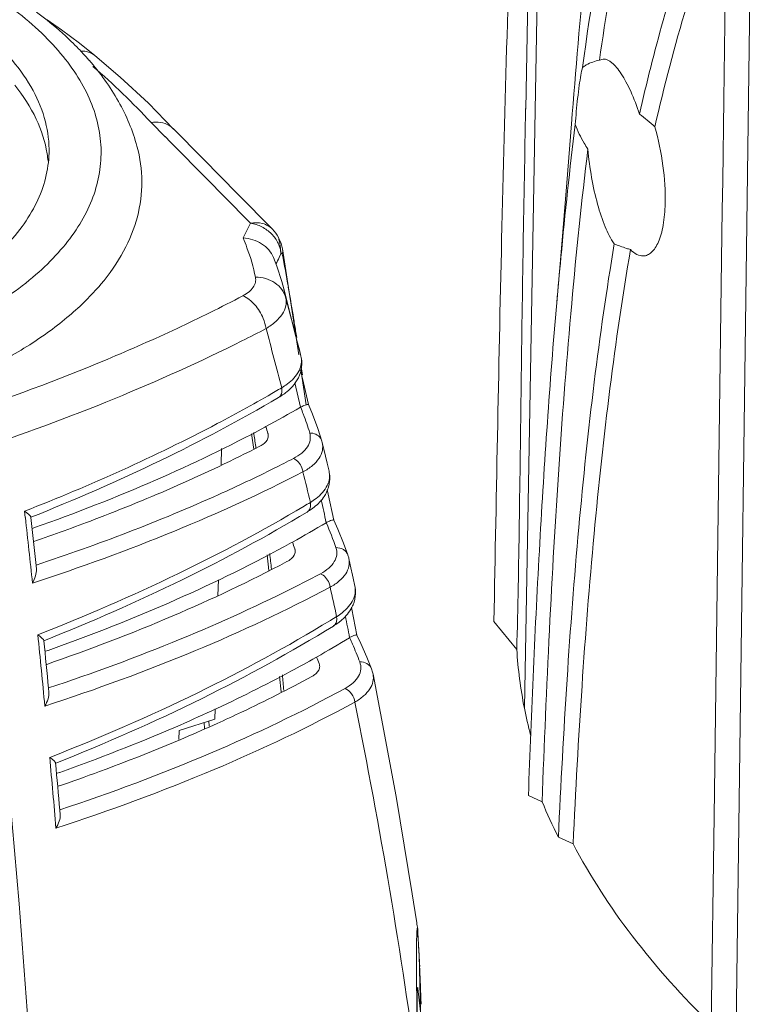
# Model space of a CAD drawing. Units: millimetres. Extents: x 21 to 1658, y 22 to 1166.
# Drawn here: x 1277 to 1310, y 877 to 922 of the extents above; entities that cross this region are included whole.
import ezdxf

# ---------------------------------------------------------------- set-up
doc = ezdxf.new("R2010")
doc.units = ezdxf.units.MM
doc.layers.add('SLD-0', color=7, linetype='Continuous', lineweight=15)

msp = doc.modelspace()

# ---------------------------------------------------------------- linework, layer by layer
at = {"layer": 'SLD-0', "lineweight": 0}
for p, q in [((1300.15, 890.665), (1301.089, 942.755)), ((1300.578, 937.05), (1300.212, 917.868)), ((1309.764, 875.94), (1310.461, 928.068)), ((1309.211, 918.311), (1309.339, 927.707)), ((1279.117, 921.483), (1278.467, 921.94)), ((1279.933, 920.874), (1279.117, 921.483)), ((1280.637, 920.316), (1279.933, 920.874)), ((1281.791, 919.336), (1280.636, 920.317)), ((1280.637, 920.316), (1280.637, 920.317)), ((1303.563, 920.102), (1303.734, 920.152)), ((1283.068, 918.145), (1281.791, 919.336)), ((1284.215, 916.965), (1283.068, 918.145)), ((1309.16, 914.625), (1309.211, 918.311)), ((1283.191, 917.264), (1283.823, 916.625)), ((1302.289, 917.203), (1302.078, 914.522)), ((1285.553, 915.616), (1284.192, 916.989)), ((1287.129, 914.02), (1285.553, 915.616)), ((1302.078, 914.522), (1301.834, 911.554)), ((1309.143, 913.316), (1309.16, 914.625)), ((1288.701, 912.425), (1287.129, 914.02)), ((1308.768, 885.76), (1309.143, 913.316)), ((1287.703, 912.691), (1287.372, 912.022)), ((1288.999, 911.991), (1288.974, 912.042)), ((1288.975, 912.042), (1288.975, 912.041)), ((1289.095, 911.764), (1288.999, 911.991)), ((1289.162, 911.522), (1289.095, 911.764)), ((1289.01, 911.13), (1289.093, 911.298)), ((1289.077, 911.499), (1289.093, 911.297)), ((1289.162, 911.522), (1289.161, 911.523)), ((1289.896, 906.708), (1289.161, 911.523)), ((1301.834, 911.554), (1301.622, 909.077)), ((1288.901, 910.74), (1288.75, 911.129)), ((1289.129, 910.042), (1288.901, 910.74)), ((1289.219, 909.714), (1289.129, 910.042)), ((1289.667, 907.961), (1289.218, 909.721)), ((1289.317, 909.292), (1289.219, 909.715)), ((1289.529, 908.481), (1289.317, 909.292)), ((1289.544, 908.42), (1289.529, 908.481)), ((1289.64, 908.529), (1289.663, 908.391)), ((1289.981, 906.721), (1289.667, 907.961)), ((1289.757, 907.807), (1289.805, 907.502)), ((1289.981, 906.721), (1289.997, 906.656)), ((1289.997, 906.658), (1289.981, 906.721)), ((1290.067, 905.64), (1289.982, 906.002)), ((1290.243, 904.438), (1289.996, 906.051)), ((1290.022, 906.077), (1290.063, 905.8)), ((1289.719, 905.446), (1289.983, 904.331)), ((1290.34, 904.452), (1290.067, 905.64)), ((1289.983, 904.331), (1289.99, 904.314)), ((1290.524, 904.015), (1290.34, 904.453)), ((1290.767, 903.36), (1290.524, 904.015)), ((1288.406, 903.45), (1288.356, 903.423)), ((1290.947, 902.798), (1290.767, 903.36)), ((1287.756, 903.127), (1287.865, 902.433)), ((1288.505, 903.119), (1288.501, 903.134)), ((1288.501, 903.134), (1288.505, 903.117)), ((1290.947, 902.797), (1290.947, 902.798)), ((1290.966, 902.726), (1290.947, 902.797)), ((1286.396, 902.45), (1286.377, 901.722)), ((1287.956, 902.486), (1287.947, 902.549)), ((1291.039, 902.424), (1290.966, 902.726)), ((1291.188, 901.795), (1291.039, 902.424)), ((1291.274, 901.426), (1291.188, 901.795)), ((1291.239, 900.384), (1291.196, 900.585)), ((1291.489, 899.206), (1291.239, 900.384)), ((1290.436, 899.9), (1290.427, 900.004)), ((1277.477, 899.319), (1277.444, 899.612)), ((1277.551, 899.531), (1277.446, 899.61)), ((1277.724, 899.326), (1277.722, 899.346)), ((1291.671, 898.798), (1291.489, 899.207)), ((1277.901, 898.863), (1277.808, 898.83)), ((1291.147, 899.085), (1291.155, 899.066)), ((1291.931, 898.162), (1291.671, 898.798)), ((1289.614, 898.205), (1289.571, 898.181)), ((1289.73, 897.864), (1289.719, 897.906)), ((1289.719, 897.906), (1289.728, 897.863)), ((1292.13, 897.619), (1291.931, 898.162)), ((1288.472, 897.624), (1288.543, 896.914)), ((1292.131, 897.618), (1292.13, 897.619)), ((1292.168, 897.495), (1292.131, 897.618)), ((1292.176, 897.458), (1292.168, 897.495)), ((1292.238, 897.175), (1292.176, 897.457)), ((1277.98, 896.973), (1277.962, 897.146)), ((1292.371, 896.565), (1292.238, 897.175)), ((1286.248, 896.493), (1286.23, 895.783)), ((1292.448, 896.208), (1292.371, 896.565)), ((1292.31, 895.153), (1292.292, 895.243)), ((1292.536, 893.983), (1292.31, 895.153)), ((1291.628, 894.721), (1291.621, 894.816)), ((1299.805, 893.32), (1298.768, 894.601)), ((1278.142, 893.924), (1278.046, 893.997)), ((1278.264, 893.816), (1278.142, 893.924)), ((1292.209, 893.863), (1292.218, 893.842)), ((1292.719, 893.594), (1292.536, 893.984)), ((1278.318, 893.721), (1278.317, 893.739)), ((1292.992, 892.972), (1292.719, 893.594)), ((1278.492, 893.28), (1278.398, 893.247)), ((1278.508, 893.286), (1278.492, 893.28)), ((1290.713, 892.982), (1290.674, 892.96)), ((1293.205, 892.445), (1292.992, 892.972)), ((1290.844, 892.631), (1290.825, 892.695)), ((1289.025, 892.105), (1289.095, 891.399)), ((1293.254, 892.295), (1293.205, 892.445)), ((1293.205, 892.445), (1293.205, 892.445)), ((1293.274, 892.21), (1293.254, 892.295)), ((1293.274, 892.208), (1293.274, 892.209)), ((1294.319, 886.639), (1293.274, 892.208)), ((1278.55, 891.384), (1278.532, 891.566)), ((1286.103, 890.632), (1286.091, 890.167)), ((1284.462, 889.65), (1286.091, 890.167)), ((1285.596, 890.013), (1285.618, 889.738)), ((1285.835, 889.836), (1285.813, 890.089)), ((1284.462, 889.65), (1284.452, 889.24)), ((1278.674, 888.358), (1278.586, 888.424)), ((1278.798, 888.249), (1278.674, 888.358)), ((1279.023, 887.738), (1278.929, 887.705)), ((1279.038, 887.744), (1279.023, 887.738)), ((1300.957, 886.407), (1300.333, 886.691)), ((1295.057, 882.226), (1294.319, 886.639)), ((1279.06, 885.835), (1279.043, 886.027)), ((1308.639, 876.28), (1308.768, 885.76)), ((1302.365, 884.498), (1301.696, 884.803)), ((1295.057, 882.226), (1295.248, 881.001)), ((1295.29, 880.665), (1295.298, 880.656)), ((1295.301, 880.656), (1295.294, 880.703)), ((1295.3, 880.626), (1295.298, 880.656)), ((1295.305, 880.627), (1295.298, 880.656)), ((1295.31, 880.469), (1295.3, 880.626)), ((1295.306, 880.622), (1295.305, 880.627)), ((1295.316, 880.432), (1295.332, 880.092)), ((1295.254, 880.077), (1295.262, 880.367)), ((1295.346, 879.846), (1295.371, 879.451)), ((1295.255, 878.001), (1295.248, 879.479)), ((1295.514, 873.376), (1295.371, 879.451)), ((1295.26, 877.619), (1295.255, 878.001)), ((1296.91, 864.104), (1295.317, 877.927))]:
    msp.add_line(p, q, dxfattribs=at)
for centre, radius, start, end in [((1267.242, 907.939), 17.925, 51.2109, 53.1744), ((1270.05, 911.072), 13.714, 42.8994, 44.1079), ((1270.449, 911.442), 13.17, 41.1253, 42.9032), ((1259.006, 894.897), 32.942, 42.7644, 49.1548), ((1355.517, 912.808), 53.238, 174.6529, 175.2951), ((1297.257, 907.096), 13.319, 48.513, 52.4084), ((1283.509, 916.311), 0.962, 44.8183, 58.6319), ((263.053, -93.901), 1436.362, 44.490639, 44.711067), ((1273.297, 915.029), 5.235, 5.347, 8.9859), ((1287.624, 911.367), 1.509, 26.5239, 44.5016), ((1176.583, 890.04), 114.558, 9.92528, 10.68963), ((1251.614, 929.858), 41.823, 332.9516, 333.3991), ((1165.022, 888), 126.297, 9.3547, 9.93299), ((988.237, 830.159), 311.305, 14.23727, 14.56017), ((1154.381, 886.237), 137.083, 9.05295, 9.3003), ((1254.551, 972.789), 73.189, 296.59345, 297.56138), ((959.784, 819.812), 340.234, 14.53764, 15.00611), ((1254.321, 964.474), 68.722, 300.14632, 300.42732), ((1260.792, 954.737), 58.248, 298.29931, 300.07607), ((1276.391, 899.669), 12.596, 15.9675, 17.4702), ((1121.436, 878.512), 168.236, 8.2144, 8.43249), ((724.666, 837.105), 554.328, 2.7367, 6.75893), ((1259.189, 960.994), 66.395, 296.47136, 297.31762), ((1011.273, 832.947), 287.096, 13.5081, 13.79278), ((1058.116, 849.316), 238.286, 12.05559, 12.31298), ((1255.74, 957.645), 67.27, 300.75463, 301.03978), ((1288.942, 901.868), 2.656, 307.4179, 308.658), ((699.797, 835.09), 581.24, 6.049557, 6.344322), ((700.127, 835.277), 581.138, 6.111401, 6.327632), ((1290.136, 899.807), 0.277, 301.0258, 307.5486), ((1261.91, 948.255), 57.205, 298.9652, 300.7361), ((1275.088, 892.148), 17.493, 19.3795, 23.2937), ((1274.046, 892.559), 16.56, 18.8354, 19.932), ((1088.074, 874.161), 201.882, 6.48999, 6.69142), ((1260.471, 954.079), 64.88, 297.01777, 297.95663), ((1030.672, 837.477), 267.175, 12.3934, 12.68643), ((1291.54, 896.012), 0.929, 1.7817, 12.1459), ((1257.064, 950.94), 65.906, 301.33381, 301.62257), ((1011.727, 839.229), 285.753, 11.0224, 11.22086), ((1291.325, 894.632), 0.281, 301.6091, 307.7178), ((1290.14, 896.632), 2.604, 308.1681, 309.3654), ((707.572, 835.898), 573.422, 5.489772, 5.815276), ((1262.961, 941.836), 56.186, 299.5985, 301.3688), ((708.246, 836.122), 572.975, 5.55299, 5.769504), ((1271.868, 885.43), 20.302, 20.9698, 21.8408), ((1319.722, 894.554), 19.955, 183.5437, 191.2383), ((1052.79, 870.528), 237.354, 5.06114, 5.23331), ((1044.69, 840.418), 252.851, 7.58119, 11.52414), ((1320.754, 894.751), 21.006, 191.2163, 194.6546), ((716.542, 836.741), 564.413, 4.92611, 5.25412), ((716.577, 836.906), 564.607, 4.99102, 5.20959), ((1323.802, 895.972), 24.767, 202.7196, 206.8052), ((1207.066, 867.232), 89.25, 8.68098, 8.87462), ((1272.394, 879.325), 22.948, 2.7647, 3.2402), ((1206.469, 874.943), 89.012, 3.31645, 3.55947), ((1324.425, 879.556), 29.175, 178.9772, 179.3267), ((1319.425, 881.332), 24.125, 182.9471, 183.532), ((1350.517, 879.314), 55.269, 179.5997, 179.8292), ((1336.284, 879.415), 41.036, 179.3234, 179.6016), ((1200.932, 874.624), 94.559, 2.9357, 3.1658), ((1197.26, 874.437), 98.236, 2.61749, 2.93511), ((1191.742, 874.186), 103.759, 2.10042, 2.61701), ((1183.352, 873.872), 112.155, 1.70283, 2.1032), ((1749.005, 883.651), 453.786, 180.76161, 181.24668)]:
    msp.add_arc(centre, radius, start, end, dxfattribs=at)
for points, knots in [([(1306.064, 944.931), (1305.575, 942.762), (1304.713, 938.321), (1303.7, 931.503), (1302.897, 924.436), (1302.478, 919.638), (1302.29, 917.2)], [0, 0, 0, 0, 0.238219, 0.484203, 0.738111, 1, 1, 1, 1]), ([(1303.563, 920.102), (1303.845, 922.072), (1304.465, 925.934), (1305.641, 931.583), (1307.095, 936.972), (1308.306, 940.429), (1308.979, 942.099)], [0, 0, 0, 0, 0.262884, 0.516702, 0.762033, 1, 1, 1, 1]), ([(1302.793, 919.775), (1303.167, 922.523), (1303.816, 926.584), (1304.944, 931.88), (1305.602, 934.437), (1305.955, 935.691)], [0, 0, 0, 0, 0.512425, 0.759216, 1, 1, 1, 1]), ([(1298.768, 894.601), (1298.878, 900.575), (1299.105, 912.723), (1299.454, 924.869), (1299.715, 931.039)], [0, 0, 0, 0, 0.491748, 1, 1, 1, 1]), ([(1308.798, 928.708), (1308.439, 927.844), (1307.053, 924.239), (1306.025, 920.504), (1305.382, 917.65)], [0, 0, 0, 0, 0.242261, 1, 1, 1, 1]), ([(1306.08, 917.074), (1306.5, 918.919), (1307.433, 922.514), (1308.654, 926.024), (1309.339, 927.707)], [0, 0, 0, 0, 0.510187, 1, 1, 1, 1]), ([(1278.553, 915.882), (1278.565, 916.36), (1278.447, 917.351), (1277.861, 918.789), (1276.89, 920.17), (1275.557, 921.475), (1273.888, 922.688), (1271.91, 923.791), (1269.655, 924.767), (1266.248, 925.904), (1261.575, 926.883), (1255.716, 927.343), (1249.864, 927.085), (1246.052, 926.416), (1244.242, 925.944)], [0, 0, 0, 0, 0.036702, 0.075501, 0.118056, 0.165411, 0.218044, 0.275985, 0.338933, 0.406344, 0.551426, 0.704154, 0.856374, 1, 1, 1, 1]), ([(1272.012, 906.991), (1273.152, 907.426), (1275.241, 908.373), (1277.546, 909.926), (1278.972, 911.307), (1279.796, 912.352), (1280.406, 913.438), (1280.794, 914.555), (1280.953, 915.693), (1280.881, 916.838), (1280.578, 917.976), (1280.051, 919.094), (1279.307, 920.183), (1277.988, 921.639), (1276.767, 922.577), (1275.883, 923.151)], [0, 0, 0, 0, 0.162539, 0.304327, 0.367625, 0.426273, 0.480977, 0.532767, 0.582956, 0.633045, 0.684547, 0.73881, 0.796898, 0.859565, 1, 1, 1, 1]), ([(1279.897, 920.618), (1279.788, 920.73), (1279.333, 921.184), (1278.849, 921.607), (1278.471, 921.911)], [0, 0, 0, 0, 0.244694, 1, 1, 1, 1]), ([(1280.637, 920.317), (1280.551, 920.386), (1280.345, 920.494), (1280.116, 920.519), (1280, 920.515)], [0, 0, 0, 0, 0.485309, 1, 1, 1, 1]), ([(1282.55, 916.188), (1282.358, 916.897), (1281.767, 918.299), (1280.876, 919.524), (1280.37, 920.104)], [0, 0, 0, 0, 0.488114, 1, 1, 1, 1]), ([(1302.511, 917.769), (1302.548, 918.167), (1302.606, 918.719), (1302.707, 919.387), (1302.762, 919.658), (1302.793, 919.775)], [0, 0, 0, 0, 0.591274, 0.821643, 1, 1, 1, 1]), ([(1302.793, 919.775), (1302.848, 919.815), (1303.084, 919.967), (1303.356, 920.059), (1303.563, 920.102)], [0, 0, 0, 0, 0.243859, 1, 1, 1, 1]), ([(1303.734, 920.152), (1303.875, 920.157), (1304.107, 920.023), (1304.352, 919.764), (1304.567, 919.469), (1304.781, 919.104), (1305.077, 918.499), (1305.266, 918.001), (1305.382, 917.65)], [0, 0, 0, 0, 0.136513, 0.232656, 0.349519, 0.486514, 0.642102, 1, 1, 1, 1]), ([(1276.997, 918.958), (1277.377, 918.486), (1278.018, 917.509), (1278.381, 916.391), (1278.467, 915.847)], [0, 0, 0, 0, 0.523838, 1, 1, 1, 1]), ([(1299.806, 893.32), (1299.857, 895.227), (1299.927, 899.243), (1300.001, 905.37), (1300.09, 911.655), (1300.168, 915.832), (1300.209, 917.898)], [0, 0, 0, 0, 0.232831, 0.490203, 0.747813, 1, 1, 1, 1]), ([(1284.01, 917.132), (1283.895, 917.203), (1283.621, 917.297), (1283.334, 917.289), (1283.191, 917.263)], [0, 0, 0, 0, 0.480833, 1, 1, 1, 1]), ([(1301.622, 909.077), (1301.682, 909.764), (1301.927, 912.466), (1302.214, 915.165), (1302.459, 917.175)], [0, 0, 0, 0, 0.254068, 1, 1, 1, 1]), ([(1303.033, 916.058), (1302.976, 916.148), (1302.759, 916.507), (1302.572, 916.884), (1302.459, 917.175)], [0, 0, 0, 0, 0.255103, 1, 1, 1, 1]), ([(1306.08, 917.074), (1306.241, 916.494), (1306.482, 915.338), (1306.566, 914.156), (1306.55, 913.58)], [0, 0, 0, 0, 0.510655, 1, 1, 1, 1]), ([(1282.549, 916.188), (1282.69, 915.667), (1282.843, 914.588), (1282.629, 912.946), (1281.976, 911.351), (1280.91, 909.832), (1279.455, 908.407), (1277.637, 907.093), (1275.483, 905.905), (1273.906, 905.235), (1273.071, 904.921)], [0, 0, 0, 0, 0.100387, 0.200165, 0.304561, 0.417901, 0.543109, 0.681725, 0.834148, 1, 1, 1, 1]), ([(1270.637, 907.989), (1271.777, 908.431), (1273.389, 909.188), (1275.274, 910.458), (1276.419, 911.443), (1277.335, 912.488), (1278.011, 913.584), (1278.435, 914.719), (1278.544, 915.499), (1278.553, 915.882)], [0, 0, 0, 0, 0.310943, 0.44964, 0.577072, 0.693935, 0.801695, 0.902675, 1, 1, 1, 1]), ([(1300.957, 886.406), (1301.05, 889.004), (1301.266, 894.12), (1301.699, 901.666), (1302.261, 908.956), (1302.752, 913.722), (1303.033, 916.058)], [0, 0, 0, 0, 0.262282, 0.516627, 0.762628, 1, 1, 1, 1]), ([(1304.233, 911.756), (1304.068, 911.995), (1303.776, 912.584), (1303.443, 913.598), (1303.186, 914.783), (1303.074, 915.625), (1303.033, 916.058)], [0, 0, 0, 0, 0.193335, 0.434737, 0.710178, 1, 1, 1, 1]), ([(1306.55, 913.58), (1306.541, 913.252), (1306.502, 912.782), (1306.373, 912.205), (1306.254, 911.859), (1306.11, 911.581), (1305.945, 911.374), (1305.757, 911.24), (1305.617, 911.207), (1305.551, 911.204)], [0, 0, 0, 0, 0.357543, 0.509566, 0.641787, 0.754172, 0.848229, 0.927836, 1, 1, 1, 1]), ([(1288.701, 912.425), (1288.582, 912.546), (1288.254, 912.728), (1287.886, 912.726), (1287.703, 912.691)], [0, 0, 0, 0, 0.477193, 1, 1, 1, 1]), ([(1289.093, 911.297), (1289.082, 911.463), (1288.99, 911.802), (1288.678, 912.232), (1288.235, 912.551), (1287.883, 912.664), (1287.703, 912.691)], [0, 0, 0, 0, 0.236252, 0.485034, 0.742244, 1, 1, 1, 1]), ([(1288.75, 911.129), (1288.698, 911.255), (1288.548, 911.497), (1288.219, 911.777), (1287.816, 911.961), (1287.521, 912.015), (1287.372, 912.022)], [0, 0, 0, 0, 0.237918, 0.484573, 0.739828, 1, 1, 1, 1]), ([(1287.372, 912.022), (1287.434, 911.876), (1287.664, 911.297), (1287.839, 910.696), (1287.933, 910.242)], [0, 0, 0, 0, 0.25518, 1, 1, 1, 1]), ([(1288.975, 912.041), (1288.987, 912.017), (1289.006, 911.947), (1289.021, 911.877), (1289.029, 911.833)], [0, 0, 0, 0, 0.378364, 1, 1, 1, 1]), ([(1289.029, 911.833), (1289.034, 911.808), (1289.053, 911.697), (1289.068, 911.585), (1289.077, 911.499)], [0, 0, 0, 0, 0.230256, 1, 1, 1, 1]), ([(1304.233, 911.756), (1303.883, 909.666), (1303.274, 905.375), (1302.583, 898.773), (1302.059, 891.883), (1301.805, 887.192), (1301.696, 884.803)], [0, 0, 0, 0, 0.234704, 0.479832, 0.735104, 1, 1, 1, 1]), ([(1304.974, 911.493), (1304.912, 911.512), (1304.662, 911.59), (1304.416, 911.682), (1304.233, 911.756)], [0, 0, 0, 0, 0.245496, 1, 1, 1, 1]), ([(1289.093, 911.298), (1289.098, 911.306), (1289.106, 911.319), (1289.121, 911.334), (1289.135, 911.332), (1289.142, 911.322), (1289.148, 911.308), (1289.152, 911.296), (1289.153, 911.289)], [0, 0, 0, 0, 0.276382, 0.467376, 0.544415, 0.64687, 0.79915, 1, 1, 1, 1]), ([(1289.153, 911.289), (1289.158, 911.309), (1289.173, 911.385), (1289.172, 911.465), (1289.162, 911.522)], [0, 0, 0, 0, 0.255437, 1, 1, 1, 1]), ([(1302.365, 884.498), (1302.476, 886.89), (1302.737, 891.587), (1303.276, 898.488), (1303.988, 905.101), (1304.614, 909.399), (1304.974, 911.493)], [0, 0, 0, 0, 0.264788, 0.520004, 0.765154, 1, 1, 1, 1]), ([(1305.551, 911.204), (1305.453, 911.201), (1305.231, 911.263), (1305.059, 911.406), (1304.974, 911.493)], [0, 0, 0, 0, 0.44644, 1, 1, 1, 1]), ([(1287.364, 909.394), (1287.461, 909.446), (1287.635, 909.556), (1287.837, 909.764), (1287.946, 910), (1287.948, 910.165), (1287.933, 910.242)], [0, 0, 0, 0, 0.302343, 0.561051, 0.786078, 1, 1, 1, 1]), ([(1289.317, 909.292), (1289.281, 909.429), (1289.153, 909.695), (1288.828, 910.006), (1288.406, 910.201), (1288.092, 910.243), (1287.933, 910.242)], [0, 0, 0, 0, 0.236196, 0.480246, 0.735318, 1, 1, 1, 1]), ([(1287.364, 909.394), (1286.377, 908.879), (1284.341, 907.872), (1280.032, 905.97), (1276.658, 904.716), (1274.347, 903.942)], [0, 0, 0, 0, 0.236523, 0.482262, 1, 1, 1, 1]), ([(1288.416, 907.906), (1288.391, 908.065), (1288.278, 908.458), (1287.944, 909.001), (1287.567, 909.302), (1287.364, 909.394)], [0, 0, 0, 0, 0.255694, 0.645002, 1, 1, 1, 1]), ([(1289.317, 909.292), (1289.341, 909.174), (1289.336, 908.914), (1289.162, 908.54), (1288.844, 908.193), (1288.57, 907.999), (1288.416, 907.906)], [0, 0, 0, 0, 0.205167, 0.429094, 0.691515, 1, 1, 1, 1]), ([(1300.333, 886.691), (1300.468, 890.516), (1300.796, 897.984), (1301.305, 905.442), (1301.622, 909.077)], [0, 0, 0, 0, 0.51195, 1, 1, 1, 1]), ([(1275.163, 902.366), (1277.306, 903.082), (1281.42, 904.597), (1285.419, 906.394), (1287.315, 907.343)], [0, 0, 0, 0, 0.515962, 1, 1, 1, 1]), ([(1289.904, 905.974), (1289.921, 906.006), (1289.98, 906.133), (1290.014, 906.272), (1290.021, 906.375)], [0, 0, 0, 0, 0.261048, 1, 1, 1, 1]), ([(1289.997, 906.656), (1290.007, 906.615), (1290.04, 906.454), (1290.044, 906.286), (1290.03, 906.164)], [0, 0, 0, 0, 0.253142, 1, 1, 1, 1]), ([(1289.126, 905.213), (1289.214, 905.267), (1289.516, 905.471), (1289.784, 905.742), (1289.904, 905.974)], [0, 0, 0, 0, 0.284402, 1, 1, 1, 1]), ([(1289.883, 905.672), (1289.851, 905.606), (1289.7, 905.347), (1289.484, 905.13), (1289.305, 904.991)], [0, 0, 0, 0, 0.24422, 1, 1, 1, 1]), ([(1288.834, 905.046), (1287.965, 904.541), (1284.279, 902.507), (1280.427, 900.779), (1277.445, 899.61)], [0, 0, 0, 0, 0.238838, 1, 1, 1, 1]), ([(1289.305, 904.991), (1289.28, 904.971), (1289.174, 904.891), (1289.063, 904.82), (1288.977, 904.769)], [0, 0, 0, 0, 0.245302, 1, 1, 1, 1]), ([(1288.978, 904.769), (1289.009, 904.788), (1289.066, 904.839), (1289.14, 904.989), (1289.141, 905.125), (1289.126, 905.213)], [0, 0, 0, 0, 0.218722, 0.453941, 1, 1, 1, 1]), ([(1288.978, 904.769), (1287.233, 903.745), (1283.545, 901.792), (1279.722, 900.124), (1277.728, 899.332)], [0, 0, 0, 0, 0.485383, 1, 1, 1, 1]), ([(1290.339, 904.454), (1290.338, 904.457), (1290.328, 904.461), (1290.296, 904.461), (1290.228, 904.446), (1290.117, 904.405), (1290.032, 904.36), (1289.983, 904.331)], [0, 0, 0, 0, 0.025575, 0.073835, 0.253172, 0.557677, 1, 1, 1, 1]), ([(1289.99, 904.314), (1290.029, 904.218), (1290.18, 903.839), (1290.313, 903.452), (1290.398, 903.159)], [0, 0, 0, 0, 0.253116, 1, 1, 1, 1]), ([(1288.356, 903.423), (1286.735, 902.552), (1283.301, 900.901), (1279.753, 899.517), (1277.901, 898.863)], [0, 0, 0, 0, 0.48364, 1, 1, 1, 1]), ([(1288.129, 902.559), (1288.176, 902.583), (1288.326, 902.671), (1288.462, 902.808), (1288.499, 902.925)], [0, 0, 0, 0, 0.29666, 1, 1, 1, 1]), ([(1289.66, 902.003), (1289.793, 902.074), (1290.031, 902.224), (1290.305, 902.508), (1290.442, 902.833), (1290.426, 903.057), (1290.398, 903.159)], [0, 0, 0, 0, 0.305854, 0.563912, 0.786121, 1, 1, 1, 1]), ([(1290.884, 902.93), (1290.833, 903.003), (1290.682, 903.126), (1290.493, 903.161), (1290.398, 903.159)], [0, 0, 0, 0, 0.484236, 1, 1, 1, 1]), ([(1277.864, 898.235), (1278.782, 898.551), (1282.276, 899.814), (1285.689, 901.305), (1288.129, 902.559)], [0, 0, 0, 0, 0.261453, 1, 1, 1, 1]), ([(1290.09, 901.393), (1290.244, 901.477), (1290.516, 901.656), (1290.831, 901.986), (1290.999, 902.354), (1290.994, 902.61), (1290.966, 902.726)], [0, 0, 0, 0, 0.307634, 0.567672, 0.790777, 1, 1, 1, 1]), ([(1290.09, 901.394), (1290.082, 901.459), (1290.017, 901.705), (1289.833, 901.93), (1289.66, 902.003)], [0, 0, 0, 0, 0.259129, 1, 1, 1, 1]), ([(1288.785, 901.56), (1287.953, 901.145), (1284.429, 899.48), (1280.779, 898.089), (1277.962, 897.158)], [0, 0, 0, 0, 0.238556, 1, 1, 1, 1]), ([(1291.274, 901.427), (1291.284, 901.388), (1291.313, 901.234), (1291.317, 901.074), (1291.304, 900.958)], [0, 0, 0, 0, 0.252803, 1, 1, 1, 1]), ([(1277.8, 896.346), (1279.981, 897.054), (1284.152, 898.568), (1288.189, 900.412), (1290.09, 901.393)], [0, 0, 0, 0, 0.517347, 1, 1, 1, 1]), ([(1291.197, 900.783), (1291.212, 900.815), (1291.264, 900.938), (1291.293, 901.071), (1291.298, 901.17)], [0, 0, 0, 0, 0.259773, 1, 1, 1, 1]), ([(1290.427, 900.004), (1290.516, 900.06), (1290.818, 900.268), (1291.083, 900.547), (1291.197, 900.783)], [0, 0, 0, 0, 0.285067, 1, 1, 1, 1]), ([(1291.162, 900.47), (1291.131, 900.405), (1290.985, 900.149), (1290.775, 899.932), (1290.602, 899.794)], [0, 0, 0, 0, 0.244513, 1, 1, 1, 1]), ([(1290.139, 899.835), (1288.275, 898.726), (1284.314, 896.618), (1280.197, 894.839), (1278.044, 893.996)], [0, 0, 0, 0, 0.484069, 1, 1, 1, 1]), ([(1290.556, 899.758), (1290.534, 899.742), (1290.445, 899.675), (1290.351, 899.614), (1290.279, 899.57)], [0, 0, 0, 0, 0.245989, 1, 1, 1, 1]), ([(1290.305, 899.588), (1290.348, 899.621), (1290.418, 899.72), (1290.436, 899.838), (1290.436, 899.9)], [0, 0, 0, 0, 0.465251, 1, 1, 1, 1]), ([(1277.671, 899.424), (1277.663, 899.433), (1277.625, 899.47), (1277.584, 899.505), (1277.551, 899.531)], [0, 0, 0, 0, 0.216274, 1, 1, 1, 1]), ([(1277.722, 899.346), (1277.721, 899.359), (1277.704, 899.387), (1277.684, 899.41), (1277.671, 899.424)], [0, 0, 0, 0, 0.395134, 1, 1, 1, 1]), ([(1290.279, 899.57), (1288.437, 898.461), (1284.521, 896.354), (1280.45, 894.571), (1278.322, 893.726)], [0, 0, 0, 0, 0.484322, 1, 1, 1, 1]), ([(1291.489, 899.207), (1291.487, 899.21), (1291.478, 899.213), (1291.447, 899.213), (1291.382, 899.197), (1291.276, 899.156), (1291.194, 899.113), (1291.147, 899.085)], [0, 0, 0, 0, 0.025202, 0.073065, 0.251883, 0.555711, 1, 1, 1, 1]), ([(1289.571, 898.181), (1287.867, 897.239), (1284.237, 895.46), (1280.477, 893.982), (1278.508, 893.286)], [0, 0, 0, 0, 0.482495, 1, 1, 1, 1]), ([(1290.888, 896.77), (1291.022, 896.842), (1291.259, 896.995), (1291.525, 897.29), (1291.653, 897.624), (1291.625, 897.85), (1291.59, 897.953)], [0, 0, 0, 0, 0.30525, 0.561088, 0.783114, 1, 1, 1, 1]), ([(1292.13, 897.619), (1292.113, 897.67), (1292.058, 897.767), (1291.885, 897.916), (1291.706, 897.957), (1291.59, 897.953)], [0, 0, 0, 0, 0.239251, 0.48458, 1, 1, 1, 1]), ([(1289.365, 897.316), (1289.411, 897.341), (1289.561, 897.431), (1289.695, 897.573), (1289.727, 897.693)], [0, 0, 0, 0, 0.297517, 1, 1, 1, 1]), ([(1291.324, 896.152), (1291.472, 896.235), (1291.735, 896.412), (1292.039, 896.734), (1292.203, 897.093), (1292.201, 897.343), (1292.176, 897.457)], [0, 0, 0, 0, 0.306037, 0.565881, 0.789944, 1, 1, 1, 1]), ([(1277.98, 896.973), (1277.991, 896.871), (1277.949, 896.648), (1277.858, 896.448), (1277.8, 896.346)], [0, 0, 0, 0, 0.46718, 1, 1, 1, 1]), ([(1278.447, 892.651), (1280.381, 893.317), (1284.085, 894.73), (1287.672, 896.421), (1289.365, 897.316)], [0, 0, 0, 0, 0.516457, 1, 1, 1, 1]), ([(1291.324, 896.153), (1291.316, 896.219), (1291.252, 896.468), (1291.064, 896.697), (1290.888, 896.77)], [0, 0, 0, 0, 0.258107, 1, 1, 1, 1]), ([(1278.365, 890.756), (1280.674, 891.507), (1285.079, 893.115), (1289.332, 895.096), (1291.324, 896.153)], [0, 0, 0, 0, 0.518492, 1, 1, 1, 1]), ([(1289.944, 896.279), (1288.17, 895.374), (1284.418, 893.667), (1280.55, 892.247), (1278.532, 891.58)], [0, 0, 0, 0, 0.483794, 1, 1, 1, 1]), ([(1292.375, 895.601), (1292.391, 895.636), (1292.447, 895.777), (1292.471, 895.93), (1292.468, 896.041)], [0, 0, 0, 0, 0.25984, 1, 1, 1, 1]), ([(1291.621, 894.816), (1291.709, 894.872), (1292.007, 895.081), (1292.267, 895.363), (1292.375, 895.601)], [0, 0, 0, 0, 0.285146, 1, 1, 1, 1]), ([(1292.365, 895.355), (1292.336, 895.285), (1292.193, 895.005), (1291.975, 894.768), (1291.792, 894.619)], [0, 0, 0, 0, 0.244863, 1, 1, 1, 1]), ([(1291.497, 894.409), (1291.54, 894.442), (1291.61, 894.541), (1291.628, 894.659), (1291.628, 894.721)], [0, 0, 0, 0, 0.466451, 1, 1, 1, 1]), ([(1291.337, 894.646), (1289.384, 893.456), (1285.212, 891.201), (1280.863, 889.314), (1278.584, 888.423)], [0, 0, 0, 0, 0.483055, 1, 1, 1, 1]), ([(1291.472, 894.392), (1289.54, 893.202), (1285.414, 890.946), (1281.112, 889.055), (1278.857, 888.161)], [0, 0, 0, 0, 0.483317, 1, 1, 1, 1]), ([(1291.75, 894.584), (1291.728, 894.567), (1291.638, 894.499), (1291.544, 894.436), (1291.472, 894.392)], [0, 0, 0, 0, 0.245936, 1, 1, 1, 1]), ([(1278.317, 893.739), (1278.315, 893.751), (1278.298, 893.779), (1278.277, 893.803), (1278.264, 893.816)], [0, 0, 0, 0, 0.389367, 1, 1, 1, 1]), ([(1292.536, 893.984), (1292.534, 893.986), (1292.525, 893.989), (1292.496, 893.988), (1292.434, 893.973), (1292.333, 893.932), (1292.254, 893.89), (1292.209, 893.863)], [0, 0, 0, 0, 0.024435, 0.071647, 0.249847, 0.553941, 1, 1, 1, 1]), ([(1292.218, 893.842), (1292.259, 893.752), (1292.418, 893.395), (1292.566, 893.032), (1292.672, 892.76)], [0, 0, 0, 0, 0.251994, 1, 1, 1, 1]), ([(1290.674, 892.96), (1290.299, 892.748), (1288.75, 891.892), (1287.164, 891.104), (1285.949, 890.542)], [0, 0, 0, 0, 0.243496, 1, 1, 1, 1]), ([(1290.488, 892.095), (1290.534, 892.12), (1290.683, 892.212), (1290.814, 892.358), (1290.842, 892.479)], [0, 0, 0, 0, 0.297974, 1, 1, 1, 1]), ([(1292.002, 891.557), (1292.136, 891.63), (1292.372, 891.786), (1292.632, 892.088), (1292.749, 892.429), (1292.711, 892.657), (1292.672, 892.76)], [0, 0, 0, 0, 0.304104, 0.558584, 0.78049, 1, 1, 1, 1]), ([(1293.205, 892.445), (1293.167, 892.543), (1293.01, 892.719), (1292.784, 892.765), (1292.672, 892.76)], [0, 0, 0, 0, 0.480941, 1, 1, 1, 1]), ([(1286.19, 889.965), (1286.562, 890.133), (1288.013, 890.806), (1289.441, 891.527), (1290.488, 892.095)], [0, 0, 0, 0, 0.255652, 1, 1, 1, 1]), ([(1292.444, 890.932), (1292.587, 891.014), (1292.84, 891.187), (1293.134, 891.503), (1293.294, 891.853), (1293.297, 892.097), (1293.274, 892.208)], [0, 0, 0, 0, 0.304491, 0.564156, 0.78908, 1, 1, 1, 1]), ([(1278.55, 891.384), (1278.56, 891.281), (1278.516, 891.058), (1278.423, 890.858), (1278.365, 890.757)], [0, 0, 0, 0, 0.468591, 1, 1, 1, 1]), ([(1292.002, 891.557), (1290.017, 890.476), (1285.767, 888.451), (1281.359, 886.809), (1279.044, 886.042)], [0, 0, 0, 0, 0.481013, 1, 1, 1, 1]), ([(1292.444, 890.933), (1292.43, 891.067), (1292.329, 891.323), (1292.121, 891.509), (1292.002, 891.557)], [0, 0, 0, 0, 0.513863, 1, 1, 1, 1]), ([(1278.87, 885.207), (1281.299, 885.997), (1285.919, 887.694), (1290.369, 889.804), (1292.444, 890.933)], [0, 0, 0, 0, 0.519567, 1, 1, 1, 1]), ([(1285.949, 890.542), (1285.401, 890.289), (1283.132, 889.275), (1280.813, 888.372), (1279.038, 887.744)], [0, 0, 0, 0, 0.242521, 1, 1, 1, 1]), ([(1278.971, 887.109), (1279.601, 887.326), (1282.039, 888.195), (1284.439, 889.172), (1286.19, 889.965)], [0, 0, 0, 0, 0.257488, 1, 1, 1, 1]), ([(1278.852, 888.172), (1278.851, 888.184), (1278.832, 888.212), (1278.812, 888.235), (1278.798, 888.249)], [0, 0, 0, 0, 0.383442, 1, 1, 1, 1]), ([(1279.06, 885.835), (1279.069, 885.732), (1279.024, 885.508), (1278.93, 885.308), (1278.87, 885.207)], [0, 0, 0, 0, 0.469982, 1, 1, 1, 1]), ([(1302.365, 884.498), (1303.134, 883.031), (1305.03, 880.117), (1307.353, 877.54), (1308.639, 876.28)], [0, 0, 0, 0, 0.479203, 1, 1, 1, 1]), ([(1295.262, 880.367), (1295.263, 880.407), (1295.266, 880.479), (1295.272, 880.564), (1295.277, 880.616), (1295.281, 880.642), (1295.285, 880.657), (1295.288, 880.665), (1295.29, 880.665)], [0, 0, 0, 0, 0.401124, 0.723348, 0.841069, 0.925251, 0.976682, 1, 1, 1, 1]), ([(1295.324, 873.779), (1295.32, 873.967), (1295.32, 874.248), (1295.311, 874.624), (1295.305, 875.001), (1295.297, 875.476), (1295.29, 876.051), (1295.285, 876.534), (1295.283, 876.924), (1295.282, 877.17), (1295.283, 877.366), (1295.284, 877.512), (1295.285, 877.632), (1295.288, 877.724), (1295.289, 877.789), (1295.292, 877.848), (1295.294, 877.896), (1295.298, 877.934), (1295.3, 877.952), (1295.305, 877.969), (1295.312, 877.958), (1295.313, 877.946), (1295.316, 877.934), (1295.317, 877.927)], [0, 0, 0, 0, 0.133015, 0.199551, 0.266363, 0.400836, 0.536605, 0.673981, 0.74335, 0.813096, 0.847982, 0.882649, 0.916593, 0.932931, 0.948425, 0.962516, 0.974373, 0.983108, 0.988268, 0.990159, 0.991604, 0.995006, 1, 1, 1, 1])]:
    msp.add_open_spline(points, degree=3, knots=knots, dxfattribs=at)
for points in [[(1290.021, 906.375), (1290.028, 906.469), (1290.019, 906.566), (1289.997, 906.658)], [(1290.03, 906.164), (1290.011, 905.994), (1289.959, 905.825), (1289.883, 905.672)], [(1288.499, 902.925), (1288.518, 902.987), (1288.521, 903.056), (1288.505, 903.119)], [(1290.947, 902.798), (1290.933, 902.844), (1290.911, 902.889), (1290.884, 902.93)], [(1291.298, 901.17), (1291.302, 901.255), (1291.294, 901.343), (1291.275, 901.426)], [(1291.304, 900.958), (1291.286, 900.789), (1291.236, 900.622), (1291.162, 900.47)], [(1289.727, 897.693), (1289.742, 897.748), (1289.743, 897.808), (1289.731, 897.864)], [(1292.447, 896.213), (1292.471, 896.102), (1292.482, 895.987), (1292.479, 895.873)], [(1292.479, 895.873), (1292.473, 895.697), (1292.433, 895.518), (1292.365, 895.355)], [(1290.842, 892.479), (1290.853, 892.528), (1290.854, 892.581), (1290.844, 892.631)]]:
    msp.add_open_spline(points, degree=3, dxfattribs=at)

doc.saveas('drawing.dxf')
